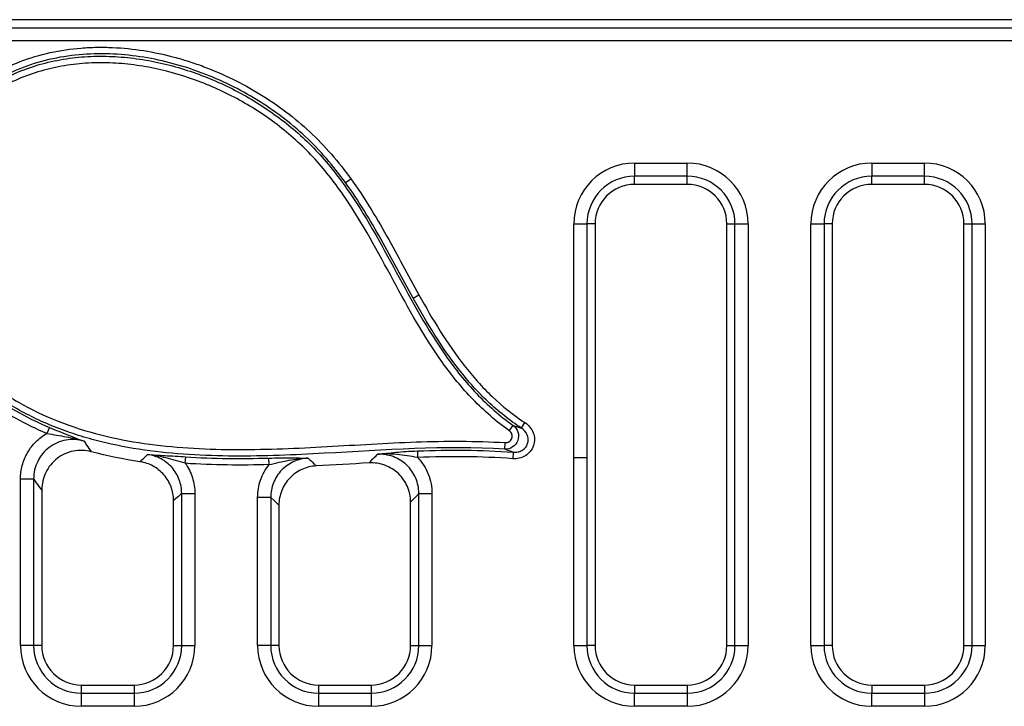
# Model space of a CAD drawing. Units: millimetres. Extents: x 99026 to 104153, y -1772 to 1700.
# Drawn here: x 102761 to 102836, y -1629 to -1577 of the extents above; entities that cross this region are included whole.
import ezdxf

# ---------------------------------------------------------------- set-up
doc = ezdxf.new("R2010")
doc.units = ezdxf.units.MM
doc.header["$LTSCALE"] = 2.5
doc.layers.get('0').update_dxf_attribs({"color": 10})

msp = doc.modelspace()

# ---------------------------------------------------------------- linework, layer by layer
at = {"linetype": 'Continuous'}
for p, q in [((102901.7177, -1576.8646), (102665.2139, -1576.8646)), ((102666.9773, -1577.4846), (102901.0976, -1577.4846)), ((102901.0976, -1578.4808), (102666.9773, -1578.4808)), ((102807.4639, -1587.7483), (102811.4639, -1587.7483)), ((102807.4639, -1587.7483), (102807.4639, -1588.7445)), ((102811.4639, -1588.7445), (102811.4639, -1587.7483)), ((102825.4639, -1587.7483), (102829.4639, -1587.7483)), ((102825.4639, -1587.7483), (102825.4639, -1588.7445)), ((102829.4639, -1588.7445), (102829.4639, -1587.7483)), ((102785.5197, -1589.2342), (102785.9233, -1588.9422)), ((102811.4639, -1588.7445), (102807.4639, -1588.7445)), ((102807.4639, -1589.3646), (102807.4639, -1588.7445)), ((102811.4639, -1589.3646), (102811.4639, -1588.7445)), ((102829.4639, -1588.7445), (102825.4639, -1588.7445)), ((102825.4639, -1589.3646), (102825.4639, -1588.7445)), ((102829.4639, -1589.3646), (102829.4639, -1588.7445)), ((102811.4639, -1589.3646), (102807.4639, -1589.3646)), ((102829.4639, -1589.3646), (102825.4639, -1589.3646)), ((102802.8476, -1610.0932), (102802.8476, -1592.3646)), ((102802.8476, -1592.3646), (102803.8438, -1592.3646)), ((102803.8438, -1592.3646), (102803.8438, -1610.0932)), ((102804.4639, -1592.3646), (102803.8438, -1592.3646)), ((102804.4639, -1592.3646), (102804.4639, -1624.3646)), ((102814.4639, -1624.3646), (102814.4639, -1592.3646)), ((102814.4639, -1592.3646), (102815.0839, -1592.3646)), ((102815.0839, -1624.3646), (102815.0839, -1592.3646)), ((102815.0839, -1592.3646), (102816.0801, -1592.3646)), ((102816.0801, -1592.3646), (102816.0801, -1624.3646)), ((102820.8476, -1624.3646), (102820.8476, -1592.3646)), ((102820.8476, -1592.3646), (102821.8438, -1592.3646)), ((102821.8438, -1592.3646), (102821.8438, -1624.3646)), ((102822.4639, -1592.3646), (102821.8438, -1592.3646)), ((102822.4639, -1592.3646), (102822.4639, -1624.3646)), ((102832.4639, -1624.3646), (102832.4639, -1592.3646)), ((102832.4639, -1592.3646), (102833.0839, -1592.3646)), ((102833.0839, -1624.3646), (102833.0839, -1592.3646)), ((102833.0839, -1592.3646), (102834.0801, -1592.3646)), ((102834.0801, -1592.3646), (102834.0801, -1624.3646)), ((102790.6585, -1597.9979), (102791.0939, -1597.756)), ((102797.951, -1608.0632), (102798.2385, -1607.6564)), ((102798.8693, -1607.8647), (102799.142, -1607.4479)), ((102763.0385, -1607.8066), (102762.8472, -1608.2665)), ((102797.6019, -1609.4642), (102797.6327, -1608.9671)), ((102790.9719, -1609.5956), (102790.989, -1610.0934)), ((102798.2491, -1609.6918), (102798.2116, -1610.1885)), ((102773.3561, -1610.538), (102773.3902, -1610.0411)), ((102779.7192, -1610.6384), (102779.706, -1610.1404)), ((102802.8476, -1624.3646), (102802.8476, -1610.0932)), ((102802.8476, -1610.0932), (102803.8438, -1610.0932)), ((102803.8438, -1610.0932), (102803.8438, -1624.3646)), ((102761.8438, -1611.729), (102760.8476, -1611.729)), ((102760.8476, -1624.3646), (102760.8476, -1611.729)), ((102761.8438, -1611.729), (102761.8438, -1624.3646)), ((102762.4639, -1612.5461), (102762.4639, -1624.3646)), ((102773.0839, -1612.8311), (102774.0801, -1612.8311)), ((102773.0839, -1624.3646), (102773.0839, -1612.8311)), ((102774.0801, -1612.8311), (102774.0801, -1624.3646)), ((102791.0839, -1612.8375), (102792.0801, -1612.8375)), ((102791.0839, -1624.3646), (102791.0839, -1612.8375)), ((102792.0801, -1612.8375), (102792.0801, -1624.3646)), ((102772.4639, -1624.3646), (102772.4639, -1613.3692)), ((102779.8438, -1613.129), (102778.8476, -1613.129)), ((102778.8476, -1624.3646), (102778.8476, -1613.129)), ((102779.8438, -1613.129), (102779.8438, -1624.3646)), ((102790.4639, -1624.3646), (102790.4639, -1613.4924)), ((102780.4639, -1613.7184), (102780.4639, -1624.3646)), ((102761.8438, -1624.3646), (102760.8476, -1624.3646)), ((102762.4639, -1624.3646), (102761.8438, -1624.3646)), ((102772.4639, -1624.3646), (102773.0839, -1624.3646)), ((102773.0839, -1624.3646), (102774.0801, -1624.3646)), ((102779.8438, -1624.3646), (102778.8476, -1624.3646)), ((102780.4639, -1624.3646), (102779.8438, -1624.3646)), ((102790.4639, -1624.3646), (102791.0839, -1624.3646)), ((102791.0839, -1624.3646), (102792.0801, -1624.3646)), ((102802.8476, -1624.3646), (102803.8438, -1624.3646)), ((102804.4639, -1624.3646), (102803.8438, -1624.3646)), ((102814.4639, -1624.3646), (102815.0839, -1624.3646)), ((102815.0839, -1624.3646), (102816.0801, -1624.3646)), ((102820.8476, -1624.3646), (102821.8438, -1624.3646)), ((102822.4639, -1624.3646), (102821.8438, -1624.3646)), ((102832.4639, -1624.3646), (102833.0839, -1624.3646)), ((102833.0839, -1624.3646), (102834.0801, -1624.3646)), ((102765.4639, -1627.3646), (102769.4639, -1627.3646)), ((102765.4639, -1627.3646), (102765.4639, -1627.9846)), ((102769.4639, -1627.3646), (102769.4639, -1627.9846)), ((102783.4639, -1627.3646), (102787.4639, -1627.3646)), ((102783.4639, -1627.3646), (102783.4639, -1627.9846)), ((102787.4639, -1627.3646), (102787.4639, -1627.9846)), ((102807.4639, -1627.3646), (102811.4639, -1627.3646)), ((102807.4639, -1627.3646), (102807.4639, -1627.9846)), ((102811.4639, -1627.3646), (102811.4639, -1627.9846)), ((102825.4639, -1627.3646), (102829.4639, -1627.3646)), ((102825.4639, -1627.3646), (102825.4639, -1627.9846)), ((102829.4639, -1627.3646), (102829.4639, -1627.9846)), ((102765.4639, -1627.9846), (102765.4639, -1628.9808)), ((102765.4639, -1627.9846), (102769.4639, -1627.9846)), ((102769.4639, -1627.9846), (102769.4639, -1628.9808)), ((102783.4639, -1627.9846), (102783.4639, -1628.9808)), ((102783.4639, -1627.9846), (102787.4639, -1627.9846)), ((102787.4639, -1627.9846), (102787.4639, -1628.9808)), ((102807.4639, -1628.9808), (102807.4639, -1627.9846)), ((102807.4639, -1627.9846), (102811.4639, -1627.9846)), ((102811.4639, -1627.9846), (102811.4639, -1628.9808)), ((102825.4639, -1628.9808), (102825.4639, -1627.9846)), ((102825.4639, -1627.9846), (102829.4639, -1627.9846)), ((102829.4639, -1627.9846), (102829.4639, -1628.9808)), ((102769.4639, -1628.9808), (102765.4639, -1628.9808)), ((102787.4639, -1628.9808), (102783.4639, -1628.9808)), ((102811.4639, -1628.9808), (102807.4639, -1628.9808)), ((102829.4639, -1628.9808), (102825.4639, -1628.9808))]:
    msp.add_line(p, q, dxfattribs=at)
at = {"linetype": 'Continuous', "flags": 128}
for points in [[(102791.0839, -1612.8375), (102790.8383, -1613.0967), (102790.4639, -1613.4924)], [(102780.4639, -1613.7184), (102780.093, -1613.366), (102779.8438, -1613.129)]]:
    msp.add_lwpolyline(points, dxfattribs=at)
at = {"linetype": 'Continuous'}
for centre, radius, start, end in [((102807.4639, -1592.3646), 4.6162, 90, 180), ((102811.4639, -1592.3646), 4.6162, 0, 90), ((102825.4639, -1592.3646), 4.6162, 90, 180), ((102829.4639, -1592.3646), 4.6162, 0, 90), ((102807.4639, -1592.3646), 3.62, 90, 180), ((102811.4639, -1592.3646), 3.62, 0, 90), ((102825.4639, -1592.3646), 3.62, 90, 180), ((102829.4639, -1592.3646), 3.62, 0, 90), ((102807.4639, -1592.3646), 3, 90, 180), ((102811.4639, -1592.3646), 3, 0, 90), ((102825.4639, -1592.3646), 3, 90, 180), ((102829.4639, -1592.3646), 3, 0, 90), ((102765.4639, -1624.3646), 4.6162, 180, 270), ((102765.4639, -1624.3646), 3.62, 180, 270), ((102765.4639, -1624.3646), 3, 180, 270), ((102769.4639, -1624.3646), 3, 270, 0), ((102769.4639, -1624.3646), 4.6162, 270, 0), ((102769.4639, -1624.3646), 3.62, 270, 0), ((102783.4639, -1624.3646), 4.6162, 180, 270), ((102783.4639, -1624.3646), 3.62, 180, 270), ((102783.4639, -1624.3646), 3, 180, 270), ((102787.4639, -1624.3646), 3, 270, 0), ((102787.4639, -1624.3646), 4.6162, 270, 0), ((102787.4639, -1624.3646), 3.62, 270, 0), ((102807.4639, -1624.3646), 4.6162, 180, 270), ((102807.4639, -1624.3646), 3.62, 180, 270), ((102807.4639, -1624.3646), 3, 180, 270), ((102811.4639, -1624.3646), 3, 270, 0), ((102811.4639, -1624.3646), 4.6162, 270, 0), ((102811.4639, -1624.3646), 3.62, 270, 0), ((102825.4639, -1624.3646), 4.6162, 180, 270), ((102825.4639, -1624.3646), 3.62, 180, 270), ((102825.4639, -1624.3646), 3, 180, 270), ((102829.4639, -1624.3646), 3, 270, 0), ((102829.4639, -1624.3646), 4.6162, 270, 0), ((102829.4639, -1624.3646), 3.62, 270, 0)]:
    msp.add_arc(centre, radius, start, end, dxfattribs=at)
for points, knots in [([(102753.5363, -1585.9099), (102754.4281, -1584.5826), (102755.4799, -1583.4072), (102757.0238, -1582.1556), (102757.3456, -1581.9153), (102758.0026, -1581.4648), (102758.3382, -1581.2541), (102759.3658, -1580.6644), (102760.0785, -1580.3276), (102761.5572, -1579.7628), (102762.3288, -1579.5342), (102763.8798, -1579.1936), (102764.6628, -1579.0793), (102765.8476, -1578.9839), (102766.2442, -1578.9649), (102767.0407, -1578.9515), (102767.441, -1578.9572), (102768.6316, -1579.0095), (102769.4169, -1579.0908), (102770.9727, -1579.3362), (102771.7431, -1579.5005), (102772.8881, -1579.8056), (102773.2681, -1579.9172), (102774.0243, -1580.1597), (102774.4016, -1580.2911), (102776.2621, -1580.9901), (102777.679, -1581.6842), (102779.6999, -1582.9225), (102780.3575, -1583.3698), (102781.6278, -1584.3306), (102782.2342, -1584.8392), (102783.964, -1586.4522), (102784.99, -1587.6519), (102785.9233, -1588.9422)], [0, 0, 0, 0, 0.125, 0.125, 0.15625, 0.15625, 0.1875, 0.1875, 0.25, 0.25, 0.3125, 0.3125, 0.375, 0.375, 0.40625, 0.40625, 0.4375, 0.4375, 0.5, 0.5, 0.5625, 0.5625, 0.59375, 0.59375, 0.625, 0.625, 0.75, 0.75, 0.8125, 0.8125, 0.875, 0.875, 1, 1, 1, 1]), ([(102785.5197, -1589.2342), (102785.0642, -1588.6044), (102784.5839, -1587.9924), (102783.5682, -1586.8221), (102783.0317, -1586.2634), (102781.8953, -1585.2048), (102781.3001, -1584.707), (102780.0727, -1583.7792), (102779.4386, -1583.3473), (102778.1316, -1582.5448), (102777.4586, -1582.1741), (102776.0737, -1581.4942), (102775.3581, -1581.184), (102773.1919, -1580.366), (102771.7142, -1579.9636), (102769.4423, -1579.5962), (102768.6756, -1579.5135), (102767.121, -1579.4387), (102766.3468, -1579.4474), (102764.8114, -1579.5635), (102764.0493, -1579.6707), (102762.5373, -1579.9945), (102761.783, -1580.2138), (102760.34, -1580.7572), (102759.6455, -1581.0818), (102758.3122, -1581.8399), (102757.6716, -1582.2748), (102755.849, -1583.743), (102754.82, -1584.8925), (102753.9497, -1586.1877)], [0, 0, 0, 0, 0.0625, 0.0625, 0.125, 0.125, 0.1875, 0.1875, 0.25, 0.25, 0.3125, 0.3125, 0.375, 0.375, 0.5, 0.5, 0.5625, 0.5625, 0.625, 0.625, 0.6875, 0.6875, 0.75, 0.75, 0.8125, 0.8125, 0.875, 0.875, 1, 1, 1, 1]), ([(102754.0224, -1586.4079), (102754.368, -1585.8841), (102754.7415, -1585.3812), (102755.5497, -1584.4211), (102755.9792, -1583.9701), (102756.8883, -1583.1293), (102757.3682, -1582.7391), (102758.1274, -1582.2008), (102758.3869, -1582.0292), (102758.9195, -1581.7019), (102759.1931, -1581.546), (102760.5746, -1580.818), (102761.736, -1580.3893), (102763.5535, -1579.9528), (102764.1737, -1579.8422), (102765.4079, -1579.6912), (102766.0256, -1579.6497), (102767.2623, -1579.6282), (102767.8812, -1579.6483), (102769.1202, -1579.7465), (102769.7431, -1579.8251), (102771.5842, -1580.1397), (102772.7787, -1580.4521), (102774.5271, -1581.0569), (102775.1025, -1581.2813), (102776.239, -1581.7757), (102776.8017, -1582.0465), (102778.4551, -1582.9223), (102779.5, -1583.5831), (102781.4739, -1585.0602), (102782.4028, -1585.8768), (102784.1254, -1587.6912), (102784.8965, -1588.661), (102787.0226, -1591.6833), (102788.1978, -1593.8534), (102790.5472, -1598.1942), (102791.7184, -1600.3664), (102793.4911, -1602.8884), (102793.8622, -1603.3841), (102794.6361, -1604.341), (102795.0393, -1604.8029), (102796.3056, -1606.1316), (102797.2259, -1606.9407), (102798.2385, -1607.6564)], [0, 0, 0, 0, 0.03125, 0.03125, 0.0625, 0.0625, 0.09375, 0.09375, 0.109375, 0.109375, 0.125, 0.125, 0.1875, 0.1875, 0.21875, 0.21875, 0.25, 0.25, 0.28125, 0.28125, 0.3125, 0.3125, 0.375, 0.375, 0.40625, 0.40625, 0.4375, 0.4375, 0.5, 0.5, 0.5625, 0.5625, 0.625, 0.625, 0.75, 0.75, 0.875, 0.875, 0.90625, 0.90625, 0.9375, 0.9375, 1, 1, 1, 1]), ([(102797.951, -1608.0632), (102796.9521, -1607.3571), (102796.0406, -1606.5628), (102794.7826, -1605.2609), (102794.3814, -1604.8086), (102793.6107, -1603.872), (102793.2404, -1603.3866), (102791.4689, -1600.9127), (102790.2984, -1598.7792), (102787.9793, -1594.4977), (102786.8336, -1592.3481), (102784.7809, -1589.3375), (102784.0405, -1588.3699), (102782.797, -1587.0036), (102782.3619, -1586.5655), (102781.4624, -1585.7369), (102780.9968, -1585.3439), (102779.556, -1584.2241), (102778.5372, -1583.5558), (102776.9241, -1582.6673), (102776.3714, -1582.3902), (102775.256, -1581.884), (102774.6911, -1581.6535), (102772.9747, -1581.03), (102771.8017, -1580.7041), (102769.994, -1580.3662), (102769.3804, -1580.2789), (102768.1576, -1580.1626), (102767.5467, -1580.1332), (102766.3261, -1580.1353), (102765.7164, -1580.1668), (102764.8027, -1580.2643), (102764.4983, -1580.3052), (102763.8899, -1580.4049), (102763.5853, -1580.4638), (102762.083, -1580.8013), (102760.9315, -1581.2091), (102759.5624, -1581.9116), (102759.2911, -1582.0624), (102758.7617, -1582.3807), (102758.5038, -1582.548), (102757.75, -1583.0735), (102757.2739, -1583.4555), (102756.3729, -1584.2806), (102755.9479, -1584.7237), (102755.1482, -1585.6695), (102754.7792, -1586.1654), (102754.4382, -1586.6822)], [0, 0, 0, 0, 0.0625, 0.0625, 0.09375, 0.09375, 0.125, 0.125, 0.25, 0.25, 0.375, 0.375, 0.4375, 0.4375, 0.46875, 0.46875, 0.5, 0.5, 0.5625, 0.5625, 0.59375, 0.59375, 0.625, 0.625, 0.6875, 0.6875, 0.71875, 0.71875, 0.75, 0.75, 0.78125, 0.78125, 0.796875, 0.796875, 0.8125, 0.8125, 0.875, 0.875, 0.890625, 0.890625, 0.90625, 0.90625, 0.9375, 0.9375, 0.96875, 0.96875, 1, 1, 1, 1]), ([(102785.9233, -1588.9422), (102786.923, -1590.3243), (102787.804, -1591.7867), (102789.4751, -1594.7567), (102790.2661, -1596.2666), (102791.0939, -1597.756)], [0, 0, 0, 0, 0.5, 0.5, 1, 1, 1, 1]), ([(102790.6585, -1597.9979), (102789.8355, -1596.5172), (102789.0489, -1595.0161), (102787.3884, -1592.0628), (102786.5136, -1590.6082), (102785.5197, -1589.2342)], [0, 0, 0, 0, 0.5, 0.5, 1, 1, 1, 1]), ([(102762.8472, -1608.2665), (102761.2401, -1607.598), (102759.727, -1606.7723), (102757.969, -1605.5177), (102757.6241, -1605.2554), (102756.9491, -1604.7065), (102756.6202, -1604.4206), (102755.6698, -1603.5359), (102755.0808, -1602.9069), (102754.2719, -1601.8978), (102754.0147, -1601.5504), (102753.5275, -1600.8319), (102753.2966, -1600.4591), (102752.6603, -1599.3244), (102752.3069, -1598.5414), (102751.8866, -1597.3257), (102751.7649, -1596.9137), (102751.5591, -1596.0753), (102751.4748, -1595.648), (102751.2821, -1594.3513), (102751.235, -1593.4819), (102751.2636, -1592.6078)], [0, 0, 0, 0, 0.25, 0.25, 0.3125, 0.3125, 0.375, 0.375, 0.5, 0.5, 0.5625, 0.5625, 0.625, 0.625, 0.75, 0.75, 0.8125, 0.8125, 0.875, 0.875, 1, 1, 1, 1]), ([(102751.7614, -1592.6241), (102751.7337, -1593.4716), (102751.7796, -1594.3145), (102752.03, -1595.9905), (102752.2321, -1596.8047), (102752.778, -1598.3752), (102753.1222, -1599.1337), (102753.7418, -1600.2327), (102753.9665, -1600.5936), (102754.4404, -1601.2888), (102754.6904, -1601.625), (102755.4767, -1602.6015), (102756.0489, -1603.2101), (102757.2794, -1604.3519), (102757.9388, -1604.8853), (102760.0036, -1606.3556), (102761.4791, -1607.158), (102763.0385, -1607.8066)], [0, 0, 0, 0, 0.125, 0.125, 0.25, 0.25, 0.375, 0.375, 0.4375, 0.4375, 0.5, 0.5, 0.625, 0.625, 0.75, 0.75, 1, 1, 1, 1]), ([(102797.6019, -1609.4642), (102793.0251, -1609.1808), (102788.4645, -1609.529), (102781.6198, -1609.9022), (102779.3366, -1610.0008), (102774.7683, -1609.9747), (102772.498, -1609.8522), (102769.1304, -1609.3692), (102768.0142, -1609.158), (102766.3522, -1608.7439), (102765.7988, -1608.5891), (102764.7037, -1608.2447), (102764.1642, -1608.0558), (102762.5714, -1607.436), (102761.5437, -1606.9516), (102760.0596, -1606.1062), (102759.5744, -1605.8047), (102758.6246, -1605.1588), (102758.1611, -1604.8147), (102756.8301, -1603.7324), (102756.0129, -1602.9393), (102754.9126, -1601.6218), (102754.5649, -1601.1581), (102753.9296, -1600.1999), (102753.6415, -1599.7059), (102753.1277, -1598.6869), (102752.9018, -1598.1618), (102752.5165, -1597.0783), (102752.3577, -1596.5196), (102752.1163, -1595.3973), (102752.0323, -1594.8302), (102751.9364, -1593.6845), (102751.9246, -1593.1045), (102751.9477, -1592.5265)], [0, 0, 0, 0, 0.25, 0.25, 0.375, 0.375, 0.5, 0.5, 0.5625, 0.5625, 0.59375, 0.59375, 0.625, 0.625, 0.6875, 0.6875, 0.71875, 0.71875, 0.75, 0.75, 0.8125, 0.8125, 0.84375, 0.84375, 0.875, 0.875, 0.90625, 0.90625, 0.9375, 0.9375, 0.96875, 0.96875, 1, 1, 1, 1]), ([(102752.4454, -1592.5463), (102752.3999, -1593.6862), (102752.4939, -1594.8082), (102752.8578, -1596.463), (102753.018, -1597.0137), (102753.4059, -1598.0787), (102753.6333, -1598.5944), (102754.1504, -1599.5946), (102754.4402, -1600.079), (102754.9194, -1600.7833), (102755.0869, -1601.0147), (102755.4323, -1601.4647), (102755.6105, -1601.6841), (102756.5278, -1602.754), (102757.3443, -1603.5257), (102758.6731, -1604.5771), (102759.1357, -1604.9109), (102760.0791, -1605.5342), (102760.561, -1605.8249), (102762.0346, -1606.6386), (102763.0547, -1607.1029), (102765.1621, -1607.8919), (102766.2546, -1608.2172), (102768.4434, -1608.7368), (102769.5457, -1608.934), (102772.8709, -1609.3812), (102775.1123, -1609.4877), (102779.6192, -1609.4938), (102781.87, -1609.3913), (102786.3703, -1609.1426), (102788.62, -1608.9969), (102793.1227, -1608.8389), (102795.3758, -1608.8273), (102797.6327, -1608.9671)], [0, 0, 0, 0, 0.0625, 0.0625, 0.09375, 0.09375, 0.125, 0.125, 0.15625, 0.15625, 0.171875, 0.171875, 0.1875, 0.1875, 0.25, 0.25, 0.28125, 0.28125, 0.3125, 0.3125, 0.375, 0.375, 0.4375, 0.4375, 0.5, 0.5, 0.625, 0.625, 0.75, 0.75, 0.875, 0.875, 1, 1, 1, 1]), ([(102791.0939, -1597.756), (102792.126, -1599.613), (102793.2117, -1601.4343), (102794.8459, -1603.5264), (102795.1878, -1603.9368), (102795.8995, -1604.7284), (102796.2686, -1605.1091), (102797.4203, -1606.2015), (102798.2475, -1606.8627), (102799.142, -1607.4479)], [0, 0, 0, 0, 0.5, 0.5, 0.625, 0.625, 0.75, 0.75, 1, 1, 1, 1]), ([(102798.8693, -1607.8647), (102797.9602, -1607.27), (102797.1187, -1606.5989), (102795.5552, -1605.1218), (102794.831, -1604.3126), (102792.8226, -1601.753), (102791.711, -1599.8917), (102790.6585, -1597.9979)], [0, 0, 0, 0, 0.25, 0.25, 0.5, 0.5, 1, 1, 1, 1]), ([(102798.2385, -1607.6564), (102798.4118, -1607.7823), (102798.542, -1607.9638), (102798.6694, -1608.3711), (102798.6655, -1608.5973), (102798.5226, -1609.0011), (102798.3842, -1609.1788), (102798.0284, -1609.416), (102797.8159, -1609.4747), (102797.6019, -1609.4642)], [0, 0, 0, 0, 0.25, 0.25, 0.5, 0.5, 0.75, 0.75, 1, 1, 1, 1]), ([(102799.142, -1607.4479), (102799.283, -1607.5402), (102799.4086, -1607.6527), (102799.6206, -1607.9124), (102799.7055, -1608.0578), (102799.8247, -1608.3712), (102799.8578, -1608.537), (102799.8657, -1608.8716), (102799.8401, -1609.0393), (102799.7322, -1609.3554), (102799.6497, -1609.5038), (102799.4396, -1609.763), (102799.3121, -1609.874), (102799.0272, -1610.0489), (102798.8721, -1610.112), (102798.5453, -1610.1886), (102798.3796, -1610.2011), (102798.2116, -1610.1885)], [0, 0, 0, 0, 0.125, 0.125, 0.25, 0.25, 0.375, 0.375, 0.5, 0.5, 0.625, 0.625, 0.75, 0.75, 0.875, 0.875, 1, 1, 1, 1]), ([(102798.2385, -1607.6564), (102798.3012, -1607.6775), (102798.3646, -1607.6987), (102798.4289, -1607.7201), (102798.5197, -1607.7503), (102798.6121, -1607.7808), (102798.7064, -1607.8116), (102798.7601, -1607.8292), (102798.8144, -1607.8469), (102798.8693, -1607.8647)], [0.0004768042, 0.0004768042, 0.0004768042, 0.0004768042, 0.0011573964, 0.0011573964, 0.0011573964, 0.0021191968, 0.0021191968, 0.0021191968, 0.002667199, 0.002667199, 0.002667199, 0.002667199]), ([(102760.8476, -1611.729), (102760.8476, -1611.3767), (102760.893, -1611.0321), (102761.0275, -1610.5265), (102761.0841, -1610.3587), (102761.2175, -1610.0356), (102761.2942, -1609.8796), (102761.5542, -1609.4281), (102761.7708, -1609.1456), (102762.2635, -1608.6542), (102762.5422, -1608.441), (102762.8472, -1608.2665)], [0, 0, 0, 0, 0.25, 0.25, 0.375, 0.375, 0.5, 0.5, 0.75, 0.75, 1, 1, 1, 1]), ([(102762.8472, -1608.2665), (102763.0985, -1608.3157), (102763.3454, -1608.3586), (102763.8343, -1608.4408), (102764.073, -1608.4798), (102764.5424, -1608.5654), (102764.7735, -1608.6124), (102765.2292, -1608.7233), (102765.454, -1608.7874), (102765.6738, -1608.8613)], [0, 0, 0, 0, 0.25, 0.25, 0.5, 0.5, 0.75, 0.75, 1, 1, 1, 1]), ([(102763.0385, -1607.8066), (102763.2889, -1607.9108), (102763.5318, -1608.0114), (102764.0076, -1608.2066), (102764.2353, -1608.299), (102764.8854, -1608.56), (102765.2846, -1608.7165), (102765.6738, -1608.8613)], [0, 0, 0, 0, 0.25, 0.25, 0.5, 0.5, 1, 1, 1, 1]), ([(102797.6327, -1608.9671), (102797.7423, -1608.9739), (102797.8518, -1608.9472), (102798.0364, -1608.8319), (102798.1091, -1608.7429), (102798.1816, -1608.538), (102798.1811, -1608.4227), (102798.11, -1608.2171), (102798.0407, -1608.1266), (102797.951, -1608.0632)], [0, 0, 0, 0, 0.25, 0.25, 0.5, 0.5, 0.75, 0.75, 1, 1, 1, 1]), ([(102798.2491, -1609.6918), (102798.363, -1609.7018), (102798.4759, -1609.6961), (102798.6995, -1609.6512), (102798.8071, -1609.6123), (102799.0059, -1609.5008), (102799.0962, -1609.4281), (102799.245, -1609.2549), (102799.3035, -1609.1537), (102799.3776, -1608.937), (102799.3933, -1608.8214), (102799.3816, -1608.5922), (102799.3545, -1608.4798), (102799.2197, -1608.1635), (102799.0623, -1607.9876), (102798.8693, -1607.8647)], [0, 0, 0, 0, 0.125, 0.125, 0.25, 0.25, 0.375, 0.375, 0.5, 0.5, 0.625, 0.625, 0.75, 0.75, 1, 1, 1, 1]), ([(102765.6738, -1608.8613), (102765.4498, -1608.7948), (102765.2182, -1608.7543), (102764.7554, -1608.7274), (102764.5252, -1608.7405), (102764.0675, -1608.8206), (102763.8433, -1608.8877), (102763.4199, -1609.0706), (102763.2158, -1609.1889), (102762.8458, -1609.4665), (102762.6787, -1609.6255), (102762.381, -1609.9846), (102762.2551, -1610.1798), (102762.0511, -1610.5936), (102761.9721, -1610.816), (102761.8688, -1611.2661), (102761.8431, -1611.4954), (102761.8438, -1611.729)], [0, 0, 0, 0, 0.125, 0.125, 0.25, 0.25, 0.375, 0.375, 0.5, 0.5, 0.625, 0.625, 0.75, 0.75, 0.875, 0.875, 1, 1, 1, 1]), ([(102765.6738, -1608.8613), (102765.7385, -1608.9571), (102765.8033, -1609.0525), (102765.8682, -1609.1476), (102765.9853, -1609.3189), (102766.1028, -1609.489), (102766.2206, -1609.658)], [0.0009214049, 0.0009214049, 0.0009214049, 0.0009214049, 0.0034730898, 0.0034730898, 0.0034730898, 0.0080741292, 0.0080741292, 0.0080741292, 0.0080741292]), ([(102766.2206, -1609.658), (102765.9982, -1609.5988), (102765.7733, -1609.5658), (102765.3189, -1609.5506), (102765.0873, -1609.5693), (102764.6416, -1609.6575), (102764.4244, -1609.7267), (102764.0054, -1609.9161), (102763.8107, -1610.0331), (102763.4498, -1610.31), (102763.283, -1610.4717), (102762.9954, -1610.8234), (102762.8715, -1611.016), (102762.6694, -1611.4279), (102762.5935, -1611.6419), (102762.4905, -1612.0856), (102762.4639, -1612.316), (102762.4639, -1612.5461)], [0, 0, 0, 0, 0.125, 0.125, 0.25, 0.25, 0.375, 0.375, 0.5, 0.5, 0.625, 0.625, 0.75, 0.75, 0.875, 0.875, 1, 1, 1, 1]), ([(102769.9155, -1610.4132), (102770.0308, -1610.3062), (102770.1461, -1610.1987), (102770.2613, -1610.0909), (102770.34, -1610.0174), (102770.4187, -1609.9436), (102770.4974, -1609.8697)], [0, 0, 0, 0, 0.0042388201, 0.0042388201, 0.0042388201, 0.0071317524, 0.0071317524, 0.0071317524, 0.0071317524]), ([(102770.4974, -1609.8697), (102770.9211, -1609.8972), (102771.3537, -1609.9201), (102772.076, -1609.9603), (102772.328, -1609.9745), (102772.8496, -1610.0056), (102773.116, -1610.0222), (102773.3902, -1610.0411)], [0, 0, 0, 0, 0.5, 0.5, 0.75, 0.75, 1, 1, 1, 1]), ([(102773.3561, -1610.538), (102773.1055, -1610.4686), (102772.8608, -1610.3983), (102772.3762, -1610.2597), (102772.1394, -1610.1925), (102771.6695, -1610.0707), (102771.4361, -1610.0161), (102770.9673, -1609.9269), (102770.7321, -1609.8924), (102770.4974, -1609.8697)], [0, 0, 0, 0, 0.25, 0.25, 0.5, 0.5, 0.75, 0.75, 1, 1, 1, 1]), ([(102773.0839, -1612.8311), (102773.0847, -1612.47), (102773.0217, -1612.1173), (102772.8333, -1611.6112), (102772.7562, -1611.4505), (102772.5741, -1611.1443), (102772.468, -1610.9977), (102772.2319, -1610.7273), (102772.103, -1610.6043), (102771.8242, -1610.3821), (102771.6724, -1610.2822), (102771.3568, -1610.1132), (102771.193, -1610.0436), (102770.8532, -1609.9338), (102770.6764, -1609.8936), (102770.4974, -1609.8697)], [0, 0, 0, 0, 0.25, 0.25, 0.375, 0.375, 0.5, 0.5, 0.625, 0.625, 0.75, 0.75, 0.875, 0.875, 1, 1, 1, 1]), ([(102787.309, -1610.5084), (102787.484, -1610.3249), (102787.6592, -1610.1414), (102787.8348, -1609.9581), (102787.8682, -1609.9231), (102787.9017, -1609.8881), (102787.9352, -1609.8532)], [0, 0, 0, 0, 0.0060000001, 0.0060000001, 0.0060000001, 0.0071448801, 0.0071448801, 0.0071448801, 0.0071448801]), ([(102787.9352, -1609.8532), (102788.3825, -1609.7992), (102788.839, -1609.7464), (102789.597, -1609.6772), (102789.8589, -1609.6561), (102790.4014, -1609.6203), (102790.6858, -1609.6054), (102790.9719, -1609.5956)], [0, 0, 0, 0, 0.5, 0.5, 0.75, 0.75, 1, 1, 1, 1]), ([(102790.989, -1610.0934), (102790.7222, -1610.0486), (102790.4601, -1610.0063), (102789.9399, -1609.9297), (102789.6845, -1609.8962), (102789.1797, -1609.8463), (102788.9296, -1609.83), (102788.4302, -1609.8222), (102788.1811, -1609.8308), (102787.9352, -1609.8532)], [0, 0, 0, 0, 0.25, 0.25, 0.5, 0.5, 0.75, 0.75, 1, 1, 1, 1]), ([(102791.0839, -1612.8375), (102791.0845, -1612.6331), (102791.0645, -1612.4322), (102790.9849, -1612.037), (102790.9241, -1611.8405), (102790.7654, -1611.4678), (102790.6681, -1611.2914), (102790.4372, -1610.9586), (102790.3032, -1610.8025), (102789.8643, -1610.3862), (102789.5107, -1610.1676), (102788.9423, -1609.9603), (102788.7431, -1609.9098), (102788.3416, -1609.8508), (102788.1393, -1609.8417), (102787.9352, -1609.8532)], [0, 0, 0, 0, 0.125, 0.125, 0.25, 0.25, 0.375, 0.375, 0.5, 0.5, 0.75, 0.75, 0.875, 0.875, 1, 1, 1, 1]), ([(102798.2491, -1609.6918), (102798.1927, -1609.6723), (102798.137, -1609.653), (102798.0818, -1609.6338), (102797.9851, -1609.6001), (102797.8903, -1609.5667), (102797.7972, -1609.5338), (102797.7313, -1609.5104), (102797.6662, -1609.4872), (102797.6019, -1609.4642)], [0.0004832696, 0.0004832696, 0.0004832696, 0.0004832696, 0.0010331501, 0.0010331501, 0.0010331501, 0.0019978981, 0.0019978981, 0.0019978981, 0.0026804129, 0.0026804129, 0.0026804129, 0.0026804129]), ([(102772.4639, -1613.3692), (102772.4639, -1613.0115), (102772.4013, -1612.6625), (102772.2154, -1612.1608), (102772.1394, -1612.0014), (102771.9603, -1611.6976), (102771.8561, -1611.552), (102771.6238, -1611.2826), (102771.4971, -1611.1597), (102771.223, -1610.9374), (102771.074, -1610.837), (102770.763, -1610.6659), (102770.6015, -1610.5949), (102770.2668, -1610.4818), (102770.0924, -1610.4396), (102769.9155, -1610.4132)], [0, 0, 0, 0, 0.25, 0.25, 0.375, 0.375, 0.5, 0.5, 0.625, 0.625, 0.75, 0.75, 0.875, 0.875, 1, 1, 1, 1]), ([(102773.3561, -1610.538), (102773.4733, -1610.7048), (102773.5768, -1610.8791), (102773.7567, -1611.2429), (102773.8336, -1611.4337), (102774.0183, -1612.0192), (102774.0801, -1612.4199), (102774.0801, -1612.8311)], [0, 0, 0, 0, 0.25, 0.25, 0.5, 0.5, 1, 1, 1, 1]), ([(102778.8476, -1613.129), (102778.8476, -1612.6764), (102778.9221, -1612.2366), (102779.2208, -1611.3822), (102779.4366, -1610.9918), (102779.7192, -1610.6384)], [0, 0, 0, 0, 0.5, 0.5, 1, 1, 1, 1]), ([(102779.706, -1610.1404), (102779.9877, -1610.133), (102780.2615, -1610.1286), (102780.798, -1610.1239), (102781.0564, -1610.1237), (102781.7933, -1610.1275), (102782.246, -1610.1359), (102782.6853, -1610.144)], [0, 0, 0, 0, 0.25, 0.25, 0.5, 0.5, 1, 1, 1, 1]), ([(102779.7192, -1610.6384), (102779.9782, -1610.5784), (102780.2318, -1610.5185), (102780.7348, -1610.4037), (102780.9814, -1610.3496), (102781.4702, -1610.2566), (102781.7128, -1610.2178), (102782.1996, -1610.1628), (102782.4432, -1610.1468), (102782.6853, -1610.144)], [0, 0, 0, 0, 0.25, 0.25, 0.5, 0.5, 0.75, 0.75, 1, 1, 1, 1]), ([(102782.6853, -1610.144), (102782.3031, -1610.1619), (102781.9272, -1610.2533), (102781.4118, -1610.4881), (102781.245, -1610.5842), (102780.936, -1610.8044), (102780.7936, -1610.9281), (102780.5326, -1611.2024), (102780.4137, -1611.3543), (102780.2103, -1611.6729), (102780.1243, -1611.8409), (102779.9842, -1612.1945), (102779.931, -1612.3786), (102779.861, -1612.7494), (102779.8434, -1612.9377), (102779.8438, -1613.129)], [0, 0, 0, 0, 0.25, 0.25, 0.375, 0.375, 0.5, 0.5, 0.625, 0.625, 0.75, 0.75, 0.875, 0.875, 1, 1, 1, 1]), ([(102782.6853, -1610.144), (102782.8303, -1610.2842), (102782.9754, -1610.4242), (102783.1206, -1610.564), (102783.1794, -1610.6207), (102783.2383, -1610.6773), (102783.2971, -1610.7339)], [0.000919379, 0.000919379, 0.000919379, 0.000919379, 0.0060000001, 0.0060000001, 0.0060000001, 0.0080573107, 0.0080573107, 0.0080573107, 0.0080573107]), ([(102790.4639, -1613.4924), (102790.4639, -1613.288), (102790.4433, -1613.087), (102790.3624, -1612.6919), (102790.301, -1612.4955), (102790.1413, -1612.1232), (102790.0435, -1611.947), (102789.8119, -1611.6145), (102789.6777, -1611.4587), (102789.2383, -1611.0429), (102788.8847, -1610.8242), (102788.3163, -1610.6165), (102788.117, -1610.5658), (102787.7156, -1610.5064), (102787.5131, -1610.4971), (102787.309, -1610.5084)], [0, 0, 0, 0, 0.125, 0.125, 0.25, 0.25, 0.375, 0.375, 0.5, 0.5, 0.75, 0.75, 0.875, 0.875, 1, 1, 1, 1]), ([(102790.989, -1610.0934), (102791.1627, -1610.2767), (102791.3202, -1610.4786), (102791.5903, -1610.9022), (102791.7046, -1611.1255), (102791.8913, -1611.5954), (102791.9622, -1611.8401), (102792.0562, -1612.3328), (102792.0801, -1612.5831), (102792.0801, -1612.8375)], [0, 0, 0, 0, 0.25, 0.25, 0.5, 0.5, 0.75, 0.75, 1, 1, 1, 1]), ([(102783.2971, -1610.7339), (102783.1066, -1610.7438), (102782.92, -1610.7715), (102782.5545, -1610.8613), (102782.3739, -1610.9241), (102782.0292, -1611.0824), (102781.8664, -1611.1769), (102781.5597, -1611.396), (102781.4145, -1611.5221), (102781.1544, -1611.7959), (102781.0383, -1611.944), (102780.8342, -1612.2625), (102780.7465, -1612.4333), (102780.5373, -1612.958), (102780.4639, -1613.3367), (102780.4639, -1613.7184)], [0, 0, 0, 0, 0.125, 0.125, 0.25, 0.25, 0.375, 0.375, 0.5, 0.5, 0.625, 0.625, 0.75, 0.75, 1, 1, 1, 1]), ([(102762.4639, -1612.5461), (102762.3309, -1612.3732), (102762.198, -1612.1988), (102762.065, -1612.023), (102761.9913, -1611.9255), (102761.9176, -1611.8275), (102761.8438, -1611.729)], [0, 0, 0, 0, 0.0046062711, 0.0046062711, 0.0046062711, 0.0071610016, 0.0071610016, 0.0071610016, 0.0071610016]), ([(102773.0839, -1612.8311), (102773.0001, -1612.9043), (102772.9163, -1612.9774), (102772.8324, -1613.0502), (102772.7096, -1613.157), (102772.5867, -1613.2633), (102772.4639, -1613.3692)], [0.000918987, 0.000918987, 0.000918987, 0.000918987, 0.0038130331, 0.0038130331, 0.0038130331, 0.0080535356, 0.0080535356, 0.0080535356, 0.0080535356])]:
    msp.add_open_spline(points, degree=3, knots=knots, dxfattribs=at)
for points in [[(102769.9155, -1610.4132), (102768.6711, -1610.2279), (102767.4364, -1609.9813), (102766.2206, -1609.658)], [(102790.9719, -1609.5956), (102793.3979, -1609.5122), (102795.8281, -1609.5093), (102798.2491, -1609.6918)], [(102779.7192, -1610.6384), (102777.5967, -1610.6944), (102775.4754, -1610.6837), (102773.3561, -1610.538)], [(102773.3902, -1610.0411), (102775.4922, -1610.1855), (102777.6002, -1610.1961), (102779.706, -1610.1404)], [(102787.309, -1610.5084), (102785.9791, -1610.5825), (102784.6428, -1610.6638), (102783.2971, -1610.7339)], [(102798.2116, -1610.1885), (102795.8061, -1610.0071), (102793.398, -1610.0106), (102790.989, -1610.0934)]]:
    msp.add_open_spline(points, degree=3, dxfattribs=at)

doc.saveas('drawing.dxf')
